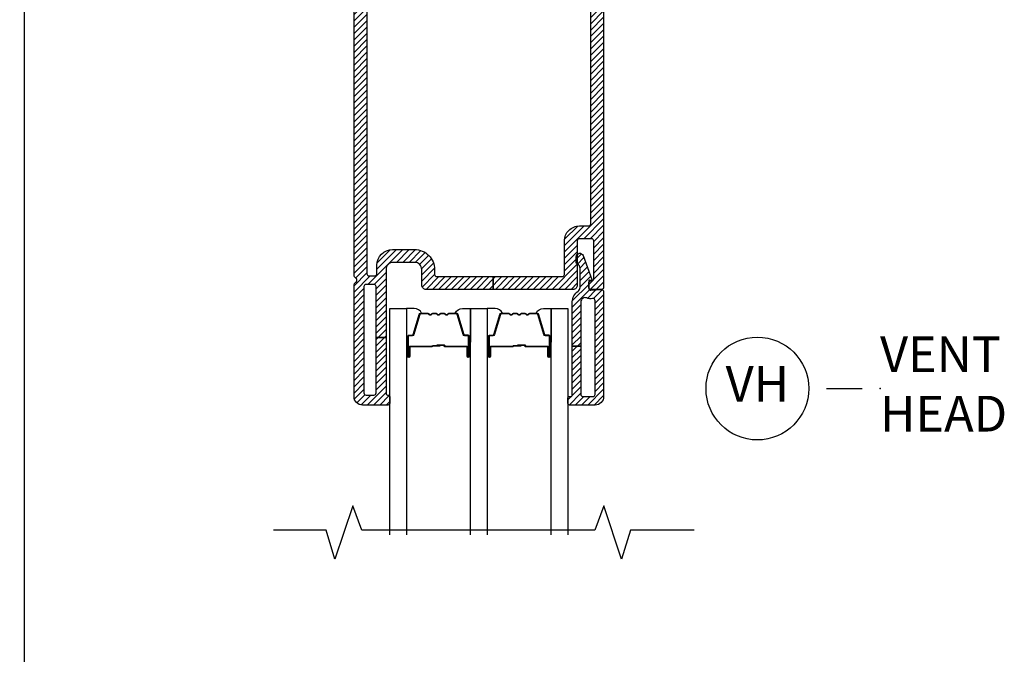
# Model space of a CAD drawing. Units: inches. Extents: x 0 to 402, y 0 to 258.
# Drawn here: x 35 to 42, y 75 to 80 of the extents above; entities that cross this region are included whole.
import ezdxf

# ---------------------------------------------------------------- set-up
doc = ezdxf.new("R2010")
doc.units = ezdxf.units.IN
doc.header["$MEASUREMENT"] = 0
doc.layers.get('Defpoints').update_dxf_attribs({"color": 253})
for name, color, linetype in [('ZP-ANNO-DIMS', 2, 'Continuous'), ('ZP-ANNO-MARK', 9, 'Continuous'), ('ZP-ANNO-TITL', 44, 'Continuous'), ('ZP-SECT-ALUM', 63, 'Continuous'), ('ZP-SECT-GLAS', 153, 'Continuous'), ('ZP-SECT-SEAL', 8, 'Continuous'), ('ZP-SECT-VINL', 130, 'Continuous'), ('ZP-SECT-VLHA', 124, 'Continuous')]:
    doc.layers.add(name, color=color, linetype=linetype)
doc.layers.add('ZP-ANNO-NPLT', color=7, linetype='Continuous', plot=False)
doc.styles.get("Standard").update_dxf_attribs({"font": 'arial.ttf'})
doc.dimstyles.new('3 inch Tick', dxfattribs={"dimtxt": 0.25, "dimasz": 0.125, "dimexe": 0.09375, "dimexo": 0.25, "dimgap": 0.0875, "dimtad": 1, "dimdec": 4, "dimzin": 10, "dimdsep": 46, "dimlunit": 5, "dimtxsty": 'Standard', "dimblk1": 'ARCHTICK', "dimblk2": 'ARCHTICK', "dimsah": 1, "dimcen": 0.09, "dimclrd": 256, "dimclre": 256, "dimclrt": 255, "dimadec": 3, "dimazin": 2, "dimtfac": 0.75, "dimtdec": 4, "dimtofl": 0, "dimtmove": 2, "dimatfit": 3, "dimfxl": 1, "dimfrac": 2, "dimtolj": 1, "dimtzin": 0, "dimlwd": -1, "dimlwe": -1, "dimarcsym": 0})

# ---------------------------------------------------------------- blocks, each defined once
blk = doc.blocks.new('NG Cut Name Head Vent (VH)')
at = {"layer": 'ZP-ANNO-NPLT'}
blk.add_point((0, 0), dxfattribs=at)
at = {"layer": 'ZP-ANNO-TITL'}
blk.add_lwpolyline([(-0.09375, 0), (-0.03125, 0)], dxfattribs=at)
blk.add_circle((-0.215, 0), 0.09, dxfattribs=at)
at = {"layer": 'ZP-ANNO-TITL', "char_height": 0.0625}
for s, insert, width, attachment_point in [('VENT\\PHEAD', (0, 0), 1.125, 4), ('VH', (-0.215, 0), 0.1375, 5)]:
    blk.add_mtext(s, dxfattribs=dict(at, insert=insert, width=width, attachment_point=attachment_point))
blk = doc.blocks.new('_ArchTick')
at = {"color": 0, "linetype": 'ByBlock', "const_width": 0.15}
blk.add_lwpolyline([(-0.5, -0.5), (0.5, 0.5)], dxfattribs=at)
blk = doc.blocks.new('*D217')
at = {"layer": 'Defpoints', "color": 0, "transparency": 16777216}
for p in [(37.0697, 82), (35.5, 66.25), (37.641, 66.25)]:
    blk.add_point(p, dxfattribs=at)
at = {"layer": 'ZP-ANNO-DIMS', "transparency": 16777216}
for p, q in [((37.0489, 82), (35.4922, 82)), ((35.5, 82), (35.5, 74.2408)), ((35.5, 66.25), (35.5, 74.0092)), ((37.6201, 66.25), (35.4922, 66.25))]:
    blk.add_line(p, q, dxfattribs=at)
at = {"layer": 'ZP-ANNO-DIMS', "transparency": 16777216, "xscale": 0.01041666666666667, "yscale": 0.01041666666666667, "zscale": 0.01041666666666667}
for p, rotation in [((35.5, 82), 90), ((35.5, 66.25), 270)]:
    blk.add_blockref('_ArchTick', p, dxfattribs=dict(at, rotation=rotation))
at = {"layer": 'ZP-ANNO-DIMS', "color": 255, "transparency": 16777216, "insert": (35.5, 74.125), "char_height": 0.020833, "attachment_point": 5, "rotation": 90}
blk.add_mtext('\\A1;FRAME HEIGHT', dxfattribs=at)
blk = doc.blocks.new('101CS - WinDor Outswing Door NF 1in (Triple 1.25in IG) Head')
at = {"layer": 'ZP-SECT-VLHA'}
h = blk.add_hatch(dxfattribs=at)
h.set_pattern_fill('ANSI31', color=256, scale=0.25)
edge = h.paths.add_edge_path()
edge.add_arc((1.3675, -1.5826), 0.015, 180, 270)
edge.add_line((1.3675, -1.5976), (1.5695, -1.5976))
edge.add_line((1.5695, -1.5976), (1.5695, -1.6576))
edge.add_line((1.5695, -1.6576), (1.3675, -1.6576))
edge.add_arc((1.3675, -1.6726), 0.015, 90, 180)
edge.add_line((1.3525, -1.6726), (1.3525, -1.8326))
edge.add_arc((1.2425, -1.8326), 0.11, -90, 0, ccw=False)
edge.add_line((1.2425, -1.9426), (0.6325, -1.9426))
edge.add_arc((0.6325, -1.8326), 0.11, 180, 270, ccw=False)
edge.add_line((0.5225, -1.8326), (0.5225, -1.6726))
edge.add_arc((0.5075, -1.6726), 0.015, 0, 90)
edge.add_line((0.5075, -1.6576), (0.382, -1.6576))
edge.add_line((0.382, -1.6576), (0.382, -1.5976))
edge.add_line((0.382, -1.5976), (0.5075, -1.5976))
edge.add_arc((0.5075, -1.5826), 0.015, 270, 360)
edge.add_line((0.5225, -1.5826), (0.5225, -1.4376))
edge.add_arc((0.5075, -1.4376), 0.015, 360, 450)
edge.add_line((0.5075, -1.4226), (0.1675, -1.4226))
edge.add_arc((0.1675, -1.4376), 0.015, 90, 180)
edge.add_line((0.1525, -1.4376), (0.1525, -1.5826))
edge.add_arc((0.1675, -1.5826), 0.015, 180, 270)
edge.add_line((0.1675, -1.5976), (0.382, -1.5976))
edge.add_line((0.382, -1.5976), (0.382, -1.6576))
edge.add_line((0.382, -1.6576), (0.1675, -1.6576))
edge.add_arc((0.1675, -1.6726), 0.015, 90, 180)
edge.add_line((0.1525, -1.6726), (0.1525, -4.1626))
edge.add_arc((0.1675, -4.1626), 0.015, 180, 270)
edge.add_line((0.1675, -4.1776), (0.2075, -4.1776))
edge.add_arc((0.2075, -4.1626), 0.015, 270, 359.99845)
edge.add_line((0.2225, -4.1626), (0.2225, -4.1026))
edge.add_arc((0.3325, -4.1026), 0.11, 90, 179.99845, ccw=False)
edge.add_line((0.3325, -3.9926), (0.4875, -3.9926))
edge.add_arc((0.4875, -4.1326), 0.14, 0, 90, ccw=False)
edge.add_line((0.6275, -4.1326), (0.6275, -4.1676))
edge.add_arc((0.6425, -4.1676), 0.015, 180, 270)
edge.add_line((0.6425, -4.1826), (1.0383, -4.1826))
edge.add_line((1.0383, -4.1826), (1.0383, -4.2726))
edge.add_line((1.0383, -4.2726), (0.5675, -4.2726))
edge.add_arc((0.5675, -4.2426), 0.03, 180, 270, ccw=False)
edge.add_line((0.5375, -4.2426), (0.5375, -4.1326))
edge.add_arc((0.4875, -4.1326), 0.05, 360, 450)
edge.add_line((0.4875, -4.0826), (0.3375, -4.0826))
edge.add_arc((0.3375, -4.1326), 0.05, 90, 180)
edge.add_line((0.2875, -4.1326), (0.2875, -4.6101))
edge.add_line((0.2875, -4.6101), (0.2175, -4.6101))
edge.add_line((0.2175, -4.6101), (0.2175, -4.2526))
edge.add_arc((0.2025, -4.2526), 0.015, 360, 450)
edge.add_line((0.2025, -4.2376), (0.1475, -4.2376))
edge.add_arc((0.1475, -4.2526), 0.015, 90, 180)
edge.add_line((0.1325, -4.2526), (0.1325, -4.9976))
edge.add_arc((0.1475, -4.9976), 0.015, 180, 270)
edge.add_line((0.1475, -5.0126), (0.2025, -5.0126))
edge.add_arc((0.2025, -4.9976), 0.015, 270, 360)
edge.add_line((0.2175, -4.9976), (0.2175, -4.6101))
edge.add_line((0.2175, -4.6101), (0.2875, -4.6101))
edge.add_line((0.2875, -4.6101), (0.2875, -5.0026))
edge.add_arc((0.2975, -5.0026), 0.01, 180, 270)
edge.add_line((0.2975, -5.0126), (0.3025, -5.0126))
edge.add_arc((0.3025, -5.0226), 0.01, 0, 90, ccw=False)
edge.add_line((0.3125, -5.0226), (0.3125, -5.0706))
edge.add_arc((0.3005, -5.0706), 0.012, -90, 0, ccw=False)
edge.add_line((0.3005, -5.0826), (0.1225, -5.0826))
edge.add_arc((0.1225, -5.0226), 0.06, 180, 270, ccw=False)
edge.add_line((0.0625, -5.0226), (0.0625, -4.2392))
edge.add_arc((0.0775, -4.2392), 0.015, 115.37693, 180, ccw=False)
edge.add_arc((0.0625, -4.2076), 0.02, 295.37693, 424.62307)
edge.add_arc((0.0775, -4.176), 0.015, 180, 244.62307, ccw=False)
edge.add_line((0.0625, -4.176), (0.0625, -1.3626))
edge.add_arc((0.0925, -1.3626), 0.03, 90, 180, ccw=False)
edge.add_line((0.0925, -1.3326), (0.5975, -1.3326))
edge.add_arc((0.5975, -1.3476), 0.015, 0, 90, ccw=False)
edge.add_line((0.6125, -1.3476), (0.6125, -1.4326))
edge.add_arc((0.6225, -1.4326), 0.01, 180, 270)
edge.add_line((0.6225, -1.4426), (0.6564, -1.4426))
edge.add_arc((0.6564, -1.4576), 0.015, 20, 90, ccw=False)
edge.add_line((0.6705, -1.4525), (0.6863, -1.4958))
edge.add_arc((0.6675, -1.5026), 0.02, -90, 20, ccw=False)
edge.add_line((0.6675, -1.5226), (0.6275, -1.5226))
edge.add_arc((0.6275, -1.5376), 0.015, 90, 180)
edge.add_line((0.6125, -1.5376), (0.6125, -1.8326))
edge.add_arc((0.6325, -1.8326), 0.02, 180, 270)
edge.add_line((0.6325, -1.8526), (0.9113, -1.8526))
edge.add_arc((0.9113, -1.8676), 0.015, 45, 90, ccw=False)
edge.add_line((0.9219, -1.857), (0.9375, -1.8726))
edge.add_line((0.9375, -1.8726), (0.9531, -1.857))
edge.add_arc((0.9637, -1.8676), 0.015, 90, 135, ccw=False)
edge.add_line((0.9637, -1.8526), (1.2475, -1.8526))
edge.add_arc((1.2475, -1.8376), 0.015, 270, 360)
edge.add_line((1.2625, -1.8376), (1.2625, -1.5376))
edge.add_arc((1.2475, -1.5376), 0.015, 0, 90)
edge.add_line((1.2475, -1.5226), (1.2075, -1.5226))
edge.add_arc((1.2075, -1.5026), 0.02, 160, 270, ccw=False)
edge.add_line((1.1887, -1.4958), (1.2045, -1.4525))
edge.add_arc((1.2186, -1.4576), 0.015, 90, 160, ccw=False)
edge.add_line((1.2186, -1.4426), (1.2525, -1.4426))
edge.add_arc((1.2525, -1.4326), 0.01, 270, 360)
edge.add_line((1.2625, -1.4326), (1.2625, -1.3476))
edge.add_arc((1.2775, -1.3476), 0.015, 90, 180, ccw=False)
edge.add_line((1.2775, -1.3326), (1.7825, -1.3326))
edge.add_arc((1.7825, -1.3626), 0.03, -3.22305, 90, ccw=False)
edge.add_line((1.8125, -1.3643), (1.8125, -4.2576))
edge.add_arc((1.7975, -4.2576), 0.015, -90, 0, ccw=False)
edge.add_line((1.7975, -4.2726), (1.7225, -4.2726))
edge.add_arc((1.7225, -4.2576), 0.015, 180, 270, ccw=False)
edge.add_line((1.7075, -4.2576), (1.7075, -4.2268))
edge.add_arc((1.7225, -4.2272), 0.015, 80.3945, 178.39249, ccw=False)
edge.add_arc((1.7275, -4.1976), 0.015, 260.3945, 360)
edge.add_line((1.7425, -4.1976), (1.7425, -3.9326))
edge.add_arc((1.7275, -3.9326), 0.015, 360, 450)
edge.add_line((1.7275, -3.9176), (1.6425, -3.9176))
edge.add_arc((1.6425, -3.9326), 0.015, 90, 180)
edge.add_line((1.6275, -3.9326), (1.6275, -4.2426))
edge.add_arc((1.5975, -4.2426), 0.03, 270, 360, ccw=False)
edge.add_line((1.5975, -4.2726), (1.0383, -4.2726))
edge.add_line((1.0383, -4.2726), (1.0383, -4.1826))
edge.add_line((1.0383, -4.1826), (1.5225, -4.1826))
edge.add_arc((1.5225, -4.1676), 0.015, 270, 360)
edge.add_line((1.5375, -4.1676), (1.5375, -3.9326))
edge.add_arc((1.6425, -3.9326), 0.105, 90, 180, ccw=False)
edge.add_line((1.6425, -3.8276), (1.7075, -3.8276))
edge.add_arc((1.7075, -3.8126), 0.015, 270, 360)
edge.add_line((1.7225, -3.8126), (1.7225, -1.6726))
edge.add_arc((1.7075, -1.6726), 0.015, 0, 90)
edge.add_line((1.7075, -1.6576), (1.5695, -1.6576))
edge.add_line((1.5695, -1.6576), (1.5695, -1.5976))
edge.add_line((1.5695, -1.5976), (1.7075, -1.5976))
edge.add_arc((1.7075, -1.5826), 0.015, 270, 360)
edge.add_line((1.7225, -1.5826), (1.7225, -1.4376))
edge.add_arc((1.7075, -1.4376), 0.015, 0, 90)
edge.add_line((1.7075, -1.4226), (1.3675, -1.4226))
edge.add_arc((1.3675, -1.4376), 0.015, 90, 180)
edge.add_line((1.3525, -1.4376), (1.3525, -1.5826))
h = blk.add_hatch(dxfattribs=at)
h.set_pattern_fill('ANSI31', color=256, scale=0.25)
edge = h.paths.add_edge_path()
edge.add_arc((1.6675, -5.0076), 0.015, 180, 270)
edge.add_line((1.6675, -5.0226), (1.7375, -5.0226))
edge.add_arc((1.7375, -5.0076), 0.015, 270, 360)
edge.add_line((1.7525, -5.0076), (1.7525, -4.3515))
edge.add_arc((1.7375, -4.3515), 0.015, 0, 99.59407)
edge.add_arc((1.7225, -4.2627), 0.075, 247.60731, 279.59407, ccw=False)
edge.add_arc((1.6825, -4.3598), 0.03, 67.60731, 180)
edge.add_line((1.6525, -4.3598), (1.6525, -4.6701))
edge.add_line((1.6525, -4.6701), (1.5925, -4.6701))
edge.add_line((1.5925, -4.6701), (1.5925, -4.3598))
edge.add_arc((1.6825, -4.3598), 0.09, 122.79774, 180, ccw=False)
edge.add_arc((1.6175, -4.2589), 0.03, 302.79774, 360)
edge.add_line((1.6475, -4.2589), (1.6475, -4.1238))
edge.add_arc((1.6175, -4.1238), 0.03, 360, 426.41765)
edge.add_arc((1.6355, -4.0826), 0.015, 180, 246.41765, ccw=False)
edge.add_line((1.6205, -4.0826), (1.6205, -4.0436))
edge.add_arc((1.6455, -4.0436), 0.025, 20.28186, 180, ccw=False)
edge.add_line((1.669, -4.0349), (1.7307, -4.2019))
edge.add_arc((1.726, -4.2036), 0.005, -95, 20.28186, ccw=False)
edge.add_line((1.7255, -4.2086), (1.7129, -4.2075))
edge.add_arc((1.7125, -4.2125), 0.005, 85, 180)
edge.add_line((1.7075, -4.2125), (1.7075, -4.2631))
edge.add_arc((1.7225, -4.2631), 0.015, 180, 274.26307)
edge.add_line((1.7236, -4.2781), (1.7964, -4.2726))
edge.add_arc((1.7975, -4.2876), 0.015, 0, 94.26307, ccw=False)
edge.add_line((1.8125, -4.2876), (1.8125, -5.0226))
edge.add_arc((1.7525, -5.0226), 0.06, -90, 0, ccw=False)
edge.add_line((1.7525, -5.0826), (1.5725, -5.0826))
edge.add_arc((1.5725, -5.0726), 0.01, 180, 270, ccw=False)
edge.add_line((1.5625, -5.0726), (1.5625, -5.0326))
edge.add_arc((1.5725, -5.0326), 0.01, 90, 180, ccw=False)
edge.add_line((1.5725, -5.0226), (1.5825, -5.0226))
edge.add_arc((1.5825, -5.0126), 0.01, 270, 360)
edge.add_line((1.5925, -5.0126), (1.5925, -4.6701))
edge.add_line((1.5925, -4.6701), (1.6525, -4.6701))
edge.add_line((1.6525, -4.6701), (1.6525, -5.0076))
at = {"layer": 'ZP-SECT-ALUM'}
for points in [[(0.8598, -4.679), (0.8598, -4.7415, 1), (0.8658, -4.7415), (0.8658, -4.6035, 0.414214), (0.8588, -4.5965), (0.8387, -4.5965, -0.329751), (0.8277, -4.5884), (0.7849, -4.4485, 0.329751), (0.7782, -4.4435), (0.7281, -4.4435, 0.198912), (0.7231, -4.4456), (0.718, -4.4508, -0.414214), (0.7045, -4.4508), (0.6994, -4.4456, 0.198912), (0.6944, -4.4435), (0.6711, -4.4435, 0.198912), (0.6661, -4.4456), (0.661, -4.4508, -0.414214), (0.6475, -4.4508), (0.6424, -4.4456, 0.198912), (0.6374, -4.4435), (0.6141, -4.4435, 0.198912), (0.6091, -4.4456), (0.604, -4.4508, -0.414214), (0.5905, -4.4508), (0.5854, -4.4456, 0.198912), (0.5804, -4.4435), (0.5303, -4.4435, 0.329751), (0.5236, -4.4485), (0.4808, -4.5884, -0.329751), (0.4698, -4.5965), (0.4498, -4.5965, 0.414214), (0.4428, -4.6035), (0.4428, -4.7415, 1), (0.4488, -4.7415), (0.4488, -4.679, -0.414214), (0.4583, -4.6695), (0.609, -4.6695, 0.341999), (0.61, -4.6688, -0.341999), (0.6149, -4.665), (0.6643, -4.665), (0.6643, -4.6695), (0.6153, -4.6695, 0.327919), (0.6143, -4.6702, -0.327919), (0.609, -4.674), (0.4583, -4.674, 0.414214), (0.4533, -4.679), (0.4533, -4.7415, -1), (0.4383, -4.7415), (0.4383, -4.6035, -0.414214), (0.4498, -4.592), (0.4698, -4.592, 0.329751), (0.4765, -4.5871), (0.5193, -4.4472, -0.329751), (0.5303, -4.439), (0.5804, -4.439, -0.198912), (0.5885, -4.4424), (0.5937, -4.4476, 0.414214), (0.6008, -4.4476), (0.606, -4.4424, -0.198912), (0.6141, -4.439), (0.6374, -4.439, -0.198912), (0.6455, -4.4424), (0.6507, -4.4476, 0.414214), (0.6578, -4.4476), (0.663, -4.4424, -0.198912), (0.6711, -4.439), (0.6944, -4.439, -0.198912), (0.7025, -4.4424), (0.7077, -4.4476, 0.414214), (0.7148, -4.4476), (0.72, -4.4424, -0.198912), (0.7281, -4.439), (0.7782, -4.439, -0.329751), (0.7892, -4.4472), (0.832, -4.5871, 0.329751), (0.8387, -4.592), (0.8588, -4.592, -0.414214), (0.8703, -4.6035), (0.8703, -4.7415, -1), (0.8553, -4.7415), (0.8553, -4.679, 0.414214), (0.8503, -4.674), (0.6993, -4.674, -0.414214), (0.6943, -4.669), (0.6943, -4.6672, 0.414214), (0.6921, -4.665), (0.6443, -4.665), (0.6443, -4.6605), (0.6921, -4.6605, -0.414214), (0.6988, -4.6672), (0.6988, -4.669, 0.414214), (0.6993, -4.6695), (0.8503, -4.6695, -0.414214)], [(1.4263, -4.679), (1.4263, -4.7415, 1), (1.4323, -4.7415), (1.4323, -4.6035, 0.414214), (1.4253, -4.5965), (1.4052, -4.5965, -0.329751), (1.3942, -4.5884), (1.3514, -4.4485, 0.329751), (1.3447, -4.4435), (1.2946, -4.4435, 0.198912), (1.2896, -4.4456), (1.2845, -4.4508, -0.414214), (1.271, -4.4508), (1.2659, -4.4456, 0.198912), (1.2609, -4.4435), (1.2376, -4.4435, 0.198912), (1.2326, -4.4456), (1.2275, -4.4508, -0.414214), (1.214, -4.4508), (1.2089, -4.4456, 0.198912), (1.2039, -4.4435), (1.1806, -4.4435, 0.198912), (1.1756, -4.4456), (1.1705, -4.4508, -0.414214), (1.157, -4.4508), (1.1519, -4.4456, 0.198912), (1.1469, -4.4435), (1.0968, -4.4435, 0.329751), (1.0901, -4.4485), (1.0473, -4.5884, -0.329751), (1.0363, -4.5965), (1.0163, -4.5965, 0.414214), (1.0093, -4.6035), (1.0093, -4.7415, 1), (1.0153, -4.7415), (1.0153, -4.679, -0.414214), (1.0248, -4.6695), (1.1755, -4.6695, 0.341999), (1.1765, -4.6688, -0.341999), (1.1814, -4.665), (1.2308, -4.665), (1.2308, -4.6695), (1.1818, -4.6695, 0.327919), (1.1808, -4.6702, -0.327919), (1.1755, -4.674), (1.0248, -4.674, 0.414214), (1.0198, -4.679), (1.0198, -4.7415, -1), (1.0048, -4.7415), (1.0048, -4.6035, -0.414214), (1.0163, -4.592), (1.0363, -4.592, 0.329751), (1.043, -4.5871), (1.0858, -4.4472, -0.329751), (1.0968, -4.439), (1.1469, -4.439, -0.198912), (1.155, -4.4424), (1.1602, -4.4476, 0.414214), (1.1673, -4.4476), (1.1725, -4.4424, -0.198912), (1.1806, -4.439), (1.2039, -4.439, -0.198912), (1.212, -4.4424), (1.2172, -4.4476, 0.414214), (1.2243, -4.4476), (1.2295, -4.4424, -0.198912), (1.2376, -4.439), (1.2609, -4.439, -0.198912), (1.269, -4.4424), (1.2742, -4.4476, 0.414214), (1.2813, -4.4476), (1.2865, -4.4424, -0.198912), (1.2946, -4.439), (1.3447, -4.439, -0.329751), (1.3557, -4.4472), (1.3985, -4.5871, 0.329751), (1.4052, -4.592), (1.4253, -4.592, -0.414214), (1.4368, -4.6035), (1.4368, -4.7415, -1), (1.4218, -4.7415), (1.4218, -4.679, 0.414214), (1.4168, -4.674), (1.2658, -4.674, -0.414214), (1.2608, -4.669), (1.2608, -4.6672, 0.414214), (1.2586, -4.665), (1.2108, -4.665), (1.2108, -4.6605), (1.2586, -4.6605, -0.414214), (1.2653, -4.6672), (1.2653, -4.669, 0.414214), (1.2658, -4.6695), (1.4168, -4.6695, -0.414214)]]:
    blk.add_lwpolyline(points, format="xyb", close=True, dxfattribs=at)
at = {"layer": 'ZP-SECT-GLAS', "flags": 128}
for points in [[(0.3125, -5.9923), (0.3125, -4.4065), (0.4295, -4.4065), (0.4295, -5.9923)], [(0.879, -5.9923), (0.879, -4.4065), (0.996, -4.4065), (0.996, -5.9923)], [(1.4455, -5.9923), (1.4455, -4.4065), (1.5625, -4.4065), (1.5625, -5.9923)]]:
    blk.add_lwpolyline(points, dxfattribs=at)
at = {"layer": 'ZP-SECT-SEAL'}
for points in [[(0.5193, -4.4472, -0.329751), (0.5303, -4.439), (0.5365, -4.439, 0.300665), (0.4848, -4.4066), (0.4295, -4.4066), (0.4295, -4.6412), (0.4383, -4.6412), (0.4383, -4.6035, -0.414214), (0.4498, -4.592), (0.4698, -4.592, 0.329751), (0.4765, -4.5871)], [(0.7892, -4.4472, 0.329751), (0.7782, -4.439), (0.772, -4.439, -0.300665), (0.8237, -4.4066), (0.879, -4.4066), (0.879, -4.6412), (0.8703, -4.6412), (0.8703, -4.6035, 0.414214), (0.8588, -4.592), (0.8387, -4.592, -0.329751), (0.832, -4.5871)], [(1.0858, -4.4472, -0.329751), (1.0968, -4.439), (1.103, -4.439, 0.300665), (1.0513, -4.4066), (0.996, -4.4066), (0.996, -4.6412), (1.0048, -4.6412), (1.0048, -4.6035, -0.414214), (1.0163, -4.592), (1.0363, -4.592, 0.329751), (1.043, -4.5871)], [(1.3557, -4.4472, 0.329751), (1.3447, -4.439), (1.3385, -4.439, -0.300665), (1.3902, -4.4066), (1.4455, -4.4066), (1.4455, -4.6412), (1.4368, -4.6412), (1.4368, -4.6035, 0.414214), (1.4253, -4.592), (1.4052, -4.592, -0.329751), (1.3985, -4.5871)]]:
    blk.add_lwpolyline(points, format="xyb", close=True, dxfattribs=at)
at = {"layer": 'ZP-SECT-VINL'}
for points in [[(0.1525, -1.6726), (0.1525, -4.1626, 0.414214), (0.1675, -4.1776), (0.2075, -4.1776, 0.414206), (0.2225, -4.1626), (0.2225, -4.1026, -0.414206), (0.3325, -3.9926), (0.4875, -3.9926, -0.414214), (0.6275, -4.1326), (0.6275, -4.1676, 0.414214), (0.6425, -4.1826), (1.0383, -4.1826), (1.0383, -4.2726), (0.5675, -4.2726, -0.414214), (0.5375, -4.2426), (0.5375, -4.1326, 0.414214), (0.4875, -4.0826), (0.3375, -4.0826, 0.414214), (0.2875, -4.1326), (0.2875, -4.6101), (0.2175, -4.6101), (0.2175, -4.2526, 0.414214), (0.2025, -4.2376), (0.1475, -4.2376, 0.414214), (0.1325, -4.2526), (0.1325, -4.9976, 0.414214), (0.1475, -5.0126), (0.2025, -5.0126, 0.414214), (0.2175, -4.9976), (0.2175, -4.6101), (0.2875, -4.6101), (0.2875, -5.0026, 0.414214), (0.2975, -5.0126), (0.3025, -5.0126, -0.414214), (0.3125, -5.0226), (0.3125, -5.0706, -0.414214), (0.3005, -5.0826), (0.1225, -5.0826, -0.414214), (0.0625, -5.0226), (0.0625, -4.2392, -0.28969), (0.0711, -4.2257, 0.632456), (0.0711, -4.1895, -0.28969), (0.0625, -4.176), (0.0625, -1.3626, -0.414214)], [(1.8125, -1.3643), (1.8125, -4.2576, -0.414214), (1.7975, -4.2726), (1.7225, -4.2726, -0.414214), (1.7075, -4.2576), (1.7075, -4.2268, -0.455716), (1.725, -4.2124, 0.464214), (1.7425, -4.1976), (1.7425, -3.9326, 0.414214), (1.7275, -3.9176), (1.6425, -3.9176, 0.414214), (1.6275, -3.9326), (1.6275, -4.2426, -0.414214), (1.5975, -4.2726), (1.0383, -4.2726), (1.0383, -4.1826), (1.5225, -4.1826, 0.414214), (1.5375, -4.1676), (1.5375, -3.9326, -0.414214), (1.6425, -3.8276), (1.7075, -3.8276, 0.414214), (1.7225, -3.8126), (1.7225, -1.6726, 0.414214)]]:
    blk.add_lwpolyline(points, format="xyb", dxfattribs=at)
at = {"layer": 'ZP-SECT-VINL', "color": 4}
blk.add_lwpolyline([(1.6525, -5.0076, 0.414214), (1.6675, -5.0226), (1.7375, -5.0226, 0.414214), (1.7525, -5.0076), (1.7525, -4.3515, 0.464153), (1.735, -4.3367, -0.140482), (1.6939, -4.3321, 0.533909), (1.6525, -4.3598), (1.6525, -4.6701), (1.5925, -4.6701), (1.5925, -4.3598, -0.254907), (1.6338, -4.2842, 0.254907), (1.6475, -4.2589), (1.6475, -4.1238, 0.298197), (1.6295, -4.0964, -0.298197), (1.6205, -4.0826), (1.6205, -4.0436, -0.837006), (1.669, -4.0349), (1.7307, -4.2019, -0.55022), (1.7255, -4.2086), (1.7129, -4.2075, 0.440011), (1.7075, -4.2125), (1.7075, -4.2631, 0.436178), (1.7236, -4.2781), (1.7964, -4.2726, -0.436178), (1.8125, -4.2876), (1.8125, -5.0226, -0.414214), (1.7525, -5.0826), (1.5725, -5.0826, -0.414214), (1.5625, -5.0726), (1.5625, -5.0326, -0.414214), (1.5725, -5.0226), (1.5825, -5.0226, 0.414214), (1.5925, -5.0126), (1.5925, -4.6701), (1.6525, -4.6701)], format="xyb", close=True, dxfattribs=at)

msp = doc.modelspace()

# ---------------------------------------------------------------- linework, layer by layer
at = {"layer": 'ZP-ANNO-MARK'}
msp.add_lwpolyline([(40.1958347, 76.0071778), (39.7503347, 76.0071778), (39.6878347, 75.8043502), (39.5628347, 76.1793502), (39.5016485, 76.0071778), (37.866482, 76.0071778), (37.803983, 76.1793502), (37.678983, 75.8043502), (37.616483, 76.0071778), (37.248983, 76.0071778)], dxfattribs=at)

# ---------------------------------------------------------------- block references
msp.add_blockref('101CS - WinDor Outswing Door NF 1in (Triple 1.25in IG) Head', (37.75, 81.967))
at = {"xscale": 4, "yscale": 4, "zscale": 4}
msp.add_blockref('NG Cut Name Head Vent (VH)', (41.5, 77), dxfattribs=at)

# ---------------------------------------------------------------- dimensions: what is measured, and where the dimension line sits
at = {"layer": 'ZP-ANNO-DIMS'}
dim = msp.add_linear_dim(base=(35.5, 66.25), p1=(37.069737, 82), p2=(37.6409764, 66.25), angle=270, text='FRAME HEIGHT', dimstyle='3 inch Tick', override={"dimscale": 0.083333, "dimtad": 0, "dimtoh": 1, "dimlfac": 12, "dimpost": '"\\X', "dimtix": 0}, dxfattribs=at)
dim.commit()
dim.dimension.update_dxf_attribs({"geometry": '*D217', "text_midpoint": (35.5, 74.125)})

doc.saveas('drawing.dxf')
